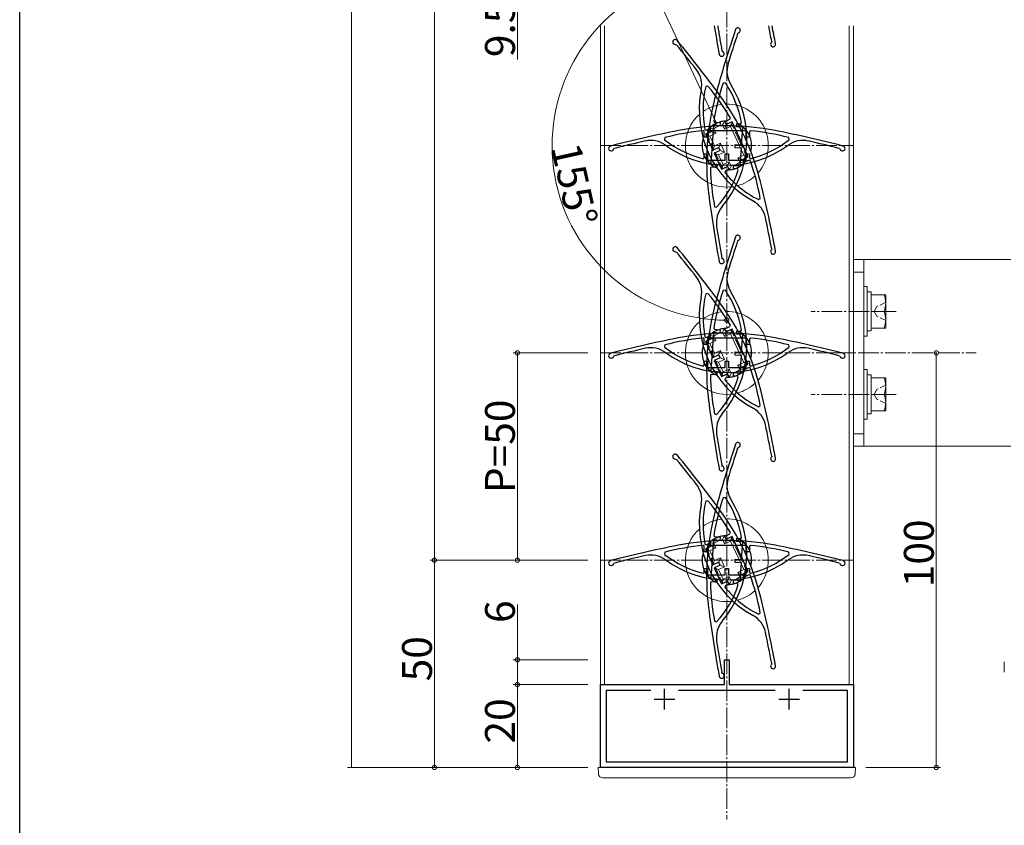
# Model space of a CAD drawing. Extents: x 0 to 1386, y 0 to 2245.
# Drawn here: x 0 to 237, y 172 to 366 of the extents above; entities that cross this region are included whole.
import ezdxf

# ---------------------------------------------------------------- set-up
doc = ezdxf.new("R2010")
doc.units = 0
for name, pattern in [('YCENTER_1', [13, 10, -1, 1, -1]), ('YDIVIDE_1', [15, 10, -1, 1, -1, 1, -1]), ('YHIDDEN_1', [4, 3, -1])]:
    doc.linetypes.add(name, pattern=pattern)
for name, color, linetype, lineweight in [('YKK_11', 7, 'CONTINUOUS', 30), ('YKK_12', 2, 'CONTINUOUS', 13), ('YKK_13', 4, 'CONTINUOUS', 13), ('YKK_D', 6, 'CONTINUOUS', 13)]:
    doc.layers.add(name, color=color, linetype=linetype, lineweight=lineweight)
doc.layers.add('YKK_ZWAK', color=7, linetype='CONTINUOUS')
doc.styles.get("Standard").update_dxf_attribs({"font": 'txt', "bigfont": 'BIGFONT'})

msp = doc.modelspace()

# ---------------------------------------------------------------- linework, layer by layer
at = {"layer": 'YKK_11', "color": 0, "linetype": 'ByBlock', "lineweight": -2, "ltscale": 0.5}
for p, q in [((173.1, 362.59), (173.3, 362.79)), ((158.13, 359.98), (158.39, 359.87)), ((165.95, 349.92), (165.43, 349.8)), ((170.14, 350.68), (169.61, 350.6)), ((170.01, 341.37), (171.26, 341.95)), ((171.26, 341.95), (171.35, 342.23)), ((165.5, 339.27), (166.38, 339.68)), ((166.38, 339.68), (166.72, 338.95)), ((167.28, 340.47), (166.63, 331.19)), ((168.83, 340.36), (167.28, 340.47)), ((167.33, 341.49), (167.51, 341.26)), ((167.51, 341.26), (168.89, 341.16)), ((168.89, 341.16), (168.83, 340.36)), ((170.35, 340.64), (170.01, 341.37)), ((171.75, 341.3), (170.35, 340.64)), ((175.68, 332.87), (171.75, 341.3)), ((172.82, 340.08), (172.88, 340.88)), ((174.37, 339.98), (172.82, 340.08)), ((172.88, 340.88), (173.85, 340.81)), ((173.85, 340.81), (174.06, 341.05)), ((174.07, 335.74), (174.37, 339.98)), ((155.58, 337.52), (155.47, 337)), ((165.05, 338.96), (164.83, 339.16)), ((165.05, 337.58), (165.05, 338.96)), ((165.85, 337.58), (165.05, 337.58)), ((165.22, 339.41), (165.5, 339.27)), ((166.72, 338.95), (165.32, 338.3)), ((165.32, 338.3), (167.11, 334.45)), ((175.15, 339.13), (165.85, 339.13)), ((165.85, 339.13), (165.85, 337.58)), ((175.15, 337.58), (175.15, 339.13)), ((175.95, 337.58), (175.15, 337.58)), ((176.17, 339.16), (175.95, 338.96)), ((175.95, 338.96), (175.95, 337.58)), ((185.53, 337), (185.42, 337.52)), ((143.17, 334.69), (143.37, 334.88)), ((167.11, 334.45), (168.52, 335.1)), ((168.52, 335.1), (168.86, 334.38)), ((172.47, 335.05), (172.52, 335.84)), ((174.01, 334.94), (172.47, 335.05)), ((172.52, 335.84), (174.07, 335.74)), ((173.72, 330.7), (174.01, 334.94)), ((197.63, 334.88), (197.83, 334.69)), ((164.8, 332.42), (165.05, 332.61)), ((165.05, 332.61), (165.05, 333.58)), ((165.05, 333.58), (165.85, 333.58)), ((165.85, 333.58), (165.85, 332.03)), ((168.86, 334.38), (167.45, 333.72)), ((167.45, 333.72), (169.25, 329.87)), ((170.1, 332.03), (170.1, 333.58)), ((170.1, 333.58), (170.9, 333.58)), ((170.9, 333.58), (170.9, 332.03)), ((174.28, 332.22), (175.68, 332.87)), ((175.15, 332.03), (175.15, 333.58)), ((175.15, 333.58), (175.95, 333.58)), ((175.95, 333.58), (175.95, 332.61)), ((175.95, 332.61), (176.2, 332.42)), ((165.85, 332.03), (170.1, 332.03)), ((166.75, 330.38), (166.54, 330.18)), ((166.63, 331.19), (168.18, 331.09)), ((168.12, 330.29), (166.75, 330.38)), ((168.18, 331.09), (168.12, 330.29)), ((169.25, 329.87), (170.65, 330.53)), ((170.65, 330.53), (170.99, 329.8)), ((170.9, 332.03), (175.15, 332.03)), ((172.11, 330.01), (172.17, 330.81)), ((173.09, 329.94), (172.11, 330.01)), ((172.17, 330.81), (173.72, 330.7)), ((174.62, 331.49), (174.28, 332.22)), ((175.87, 332.07), (174.62, 331.49)), ((176.14, 331.96), (175.87, 332.07)), ((170.11, 329.39), (170.04, 329.08)), ((170.99, 329.8), (170.11, 329.39)), ((173.26, 329.68), (173.09, 329.94)), ((178.13, 322.56), (178.56, 322.88)), ((167.53, 320.84), (168.04, 320.69)), ((173.1, 312.59), (173.3, 312.79)), ((158.13, 309.98), (158.39, 309.87)), ((181.32, 310.7), (181.24, 310.43)), ((169.49, 308.25), (169.31, 308.48)), ((165.95, 299.92), (165.43, 299.8)), ((170.14, 300.68), (169.61, 300.6)), ((171.26, 291.95), (171.35, 292.23)), ((165.5, 289.27), (166.38, 289.68)), ((166.38, 289.68), (166.72, 288.95)), ((167.28, 290.47), (166.63, 281.19)), ((168.83, 290.36), (167.28, 290.47)), ((167.33, 291.49), (167.51, 291.26)), ((167.51, 291.26), (168.89, 291.16)), ((168.89, 291.16), (168.83, 290.36)), ((170.01, 291.37), (171.26, 291.95)), ((170.35, 290.64), (170.01, 291.37)), ((171.75, 291.3), (170.35, 290.64)), ((175.68, 282.87), (171.75, 291.3)), ((172.82, 290.08), (172.88, 290.88)), ((174.37, 289.98), (172.82, 290.08)), ((172.88, 290.88), (173.85, 290.81)), ((173.85, 290.81), (174.06, 291.05)), ((174.07, 285.74), (174.37, 289.98)), ((155.58, 287.52), (155.47, 287)), ((165.05, 288.96), (164.83, 289.16)), ((165.05, 287.58), (165.05, 288.96)), ((165.85, 287.58), (165.05, 287.58)), ((165.22, 289.41), (165.5, 289.27)), ((166.72, 288.95), (165.32, 288.3)), ((165.32, 288.3), (167.11, 284.45)), ((175.15, 289.13), (165.85, 289.13)), ((165.85, 289.13), (165.85, 287.58)), ((175.15, 287.58), (175.15, 289.13)), ((175.95, 287.58), (175.15, 287.58)), ((176.17, 289.16), (175.95, 288.96)), ((175.95, 288.96), (175.95, 287.58)), ((185.53, 287), (185.42, 287.52)), ((167.11, 284.45), (168.52, 285.1)), ((168.52, 285.1), (168.86, 284.38)), ((172.47, 285.05), (172.52, 285.84)), ((174.01, 284.94), (172.47, 285.05)), ((172.52, 285.84), (174.07, 285.74)), ((173.72, 280.7), (174.01, 284.94)), ((143.17, 284.69), (143.37, 284.88)), ((164.8, 282.42), (165.05, 282.61)), ((165.05, 282.61), (165.05, 283.58)), ((165.05, 283.58), (165.85, 283.58)), ((165.85, 283.58), (165.85, 282.03)), ((168.86, 284.38), (167.45, 283.72)), ((167.45, 283.72), (169.25, 279.87)), ((170.1, 282.03), (170.1, 283.58)), ((170.1, 283.58), (170.9, 283.58)), ((170.9, 283.58), (170.9, 282.03)), ((174.28, 282.22), (175.68, 282.87)), ((175.15, 282.03), (175.15, 283.58)), ((175.15, 283.58), (175.95, 283.58)), ((175.95, 283.58), (175.95, 282.61)), ((175.95, 282.61), (176.2, 282.42)), ((197.63, 284.88), (197.83, 284.69)), ((165.85, 282.03), (170.1, 282.03)), ((166.75, 280.38), (166.54, 280.18)), ((166.63, 281.19), (168.18, 281.09)), ((168.12, 280.29), (166.75, 280.38)), ((168.18, 281.09), (168.12, 280.29)), ((169.25, 279.87), (170.65, 280.53)), ((170.65, 280.53), (170.99, 279.8)), ((170.9, 282.03), (175.15, 282.03)), ((172.11, 280.01), (172.17, 280.81)), ((172.17, 280.81), (173.72, 280.7)), ((174.62, 281.49), (174.28, 282.22)), ((175.87, 282.07), (174.62, 281.49)), ((176.14, 281.96), (175.87, 282.07)), ((170.11, 279.39), (170.04, 279.08)), ((170.99, 279.8), (170.11, 279.39)), ((173.09, 279.94), (172.11, 280.01)), ((173.26, 279.68), (173.09, 279.94)), ((167.53, 270.84), (168.04, 270.69)), ((178.13, 272.56), (178.56, 272.88)), ((173.1, 262.59), (173.3, 262.79)), ((158.13, 259.98), (158.39, 259.87)), ((181.32, 260.7), (181.24, 260.43)), ((169.49, 258.25), (169.31, 258.48)), ((165.95, 249.92), (165.43, 249.8)), ((170.14, 250.68), (169.61, 250.6)), ((171.26, 241.95), (171.35, 242.23)), ((167.28, 240.47), (166.63, 231.19)), ((168.83, 240.36), (167.28, 240.47)), ((167.33, 241.49), (167.51, 241.26)), ((167.51, 241.26), (168.89, 241.16)), ((168.89, 241.16), (168.83, 240.36)), ((170.01, 241.37), (171.26, 241.95)), ((170.35, 240.64), (170.01, 241.37)), ((171.75, 241.3), (170.35, 240.64)), ((175.68, 232.87), (171.75, 241.3)), ((172.82, 240.08), (172.88, 240.88)), ((174.37, 239.98), (172.82, 240.08)), ((172.88, 240.88), (173.85, 240.81)), ((173.85, 240.81), (174.06, 241.05)), ((174.07, 235.74), (174.37, 239.98)), ((155.58, 237.52), (155.47, 237)), ((165.05, 238.96), (164.83, 239.16)), ((165.05, 237.58), (165.05, 238.96)), ((165.85, 237.58), (165.05, 237.58)), ((165.22, 239.41), (165.5, 239.27)), ((166.72, 238.95), (165.32, 238.3)), ((165.32, 238.3), (167.11, 234.45)), ((165.5, 239.27), (166.38, 239.68)), ((175.15, 239.13), (165.85, 239.13)), ((165.85, 239.13), (165.85, 237.58)), ((166.38, 239.68), (166.72, 238.95)), ((175.15, 237.58), (175.15, 239.13)), ((175.95, 237.58), (175.15, 237.58)), ((176.17, 239.16), (175.95, 238.96)), ((175.95, 238.96), (175.95, 237.58)), ((185.53, 237), (185.42, 237.52)), ((167.11, 234.45), (168.52, 235.1)), ((168.52, 235.1), (168.86, 234.38)), ((172.47, 235.05), (172.52, 235.84)), ((174.01, 234.94), (172.47, 235.05)), ((172.52, 235.84), (174.07, 235.74)), ((143.17, 234.69), (143.37, 234.88)), ((165.05, 232.61), (165.05, 233.58)), ((165.05, 233.58), (165.85, 233.58)), ((165.85, 233.58), (165.85, 232.03)), ((168.86, 234.38), (167.45, 233.72)), ((167.45, 233.72), (169.25, 229.87)), ((170.1, 232.03), (170.1, 233.58)), ((170.1, 233.58), (170.9, 233.58)), ((170.9, 233.58), (170.9, 232.03)), ((173.72, 230.7), (174.01, 234.94)), ((174.28, 232.22), (175.68, 232.87)), ((175.15, 232.03), (175.15, 233.58)), ((175.15, 233.58), (175.95, 233.58)), ((175.95, 233.58), (175.95, 232.61)), ((197.63, 234.88), (197.83, 234.69)), ((164.8, 232.42), (165.05, 232.61)), ((165.85, 232.03), (170.1, 232.03)), ((166.75, 230.38), (166.54, 230.18)), ((166.63, 231.19), (168.18, 231.09)), ((168.12, 230.29), (166.75, 230.38)), ((168.18, 231.09), (168.12, 230.29)), ((169.25, 229.87), (170.65, 230.53)), ((170.65, 230.53), (170.99, 229.8)), ((170.9, 232.03), (175.15, 232.03)), ((172.11, 230.01), (172.17, 230.81)), ((172.17, 230.81), (173.72, 230.7)), ((174.62, 231.49), (174.28, 232.22)), ((175.87, 232.07), (174.62, 231.49)), ((176.14, 231.96), (175.87, 232.07)), ((175.95, 232.61), (176.2, 232.42)), ((170.11, 229.39), (170.04, 229.08)), ((170.99, 229.8), (170.11, 229.39)), ((173.09, 229.94), (172.11, 230.01)), ((173.26, 229.68), (173.09, 229.94)), ((167.53, 220.84), (168.04, 220.69)), ((178.13, 222.56), (178.56, 222.88)), ((169.9, 205.58), (169.9, 211.58)), ((169.9, 211.58), (171.1, 211.58)), ((171.1, 211.58), (171.1, 205.58)), ((181.32, 210.7), (181.24, 210.43)), ((169.49, 208.25), (169.31, 208.48)), ((140, 185.58), (140, 205.58)), ((140, 205.58), (169.9, 205.58)), ((152.16, 204.18), (141.4, 204.18)), ((141.4, 204.18), (141.4, 186.98)), ((152.16, 204.18), (141.4, 204.18)), ((182.16, 204.18), (158.84, 204.18)), ((171.1, 205.58), (201, 205.58)), ((199.6, 204.18), (188.84, 204.18)), ((199.6, 186.98), (199.6, 204.18)), ((201, 205.58), (201, 185.58)), ((201, 185.58), (140, 185.58)), ((141.4, 186.98), (199.6, 186.98))]:
    msp.add_line(p, q, dxfattribs=at)
at = {"layer": 'YKK_11', "linetype": 'YDIVIDE_1'}
msp.add_line((169.31, 358.48), (169.49, 358.25), dxfattribs=at)
at = {"layer": 'YKK_11', "linetype": 'Continuous'}
msp.add_line((181.32, 360.7), (181.24, 360.43), dxfattribs=at)
at = {"layer": 'YKK_11', "color": 2, "ltscale": 0.5}
for p, q in [((155.5, 199.58), (155.5, 204.58)), ((185.5, 199.58), (185.5, 204.58)), ((153, 202.08), (158, 202.08)), ((183, 202.08), (188, 202.08))]:
    msp.add_line(p, q, dxfattribs=at)
at = {"layer": 'YKK_11', "linetype": 'YDIVIDE_1'}
for centre, radius, start, end in [((463.72, 411.8), 300, 189.0837, 190.41), ((463.72, 411.8), 299.2, 189.1082, 190.2667), ((169.25, 357.7), 0.6, 190.41, 66.5894)]:
    msp.add_arc(centre, radius, start, end, dxfattribs=at)
at = {"layer": 'YKK_11', "color": 0, "linetype": 'ByBlock', "lineweight": -2, "ltscale": 0.5}
for centre, radius, start, end in [((457.22, 268.81), 300, 161.59, 164.8019), ((173.14, 363.37), 0.6, 285.4107, 161.5901), ((158.07, 360.58), 0.6, 39.41, 275.5894), ((-73.25, 170.5), 300, 36.1981, 39.41), ((457.22, 268.81), 299.2, 161.7333, 163.2065), ((-73.25, 170.5), 299.2, 37.7935, 39.2667), ((158.45, 350.17), 6, 348.7808, 37.7935), ((176.53, 353.53), 6, 163.2065, 212.2192), ((188.85, 344.14), 25, 168.7808, 241.2192), ((188.85, 344.14), 24.1, 166.4159, 191.3257), ((120.43, 312.24), 59.1, 30.5046, 39.6217), ((225.62, 331.73), 59.1, 161.3784, 170.4954), ((150.3, 337), 25, 319.7808, 32.2192), ((150.3, 337), 24.1, 9.6743, 34.5841), ((225.62, 331.73), 60, 164.8019, 187.1981), ((225.62, 331.73), 60, 164.8019, 187.1981), ((120.43, 312.24), 60, 13.8019, 36.1981), ((120.43, 312.24), 60, 13.8019, 36.1981), ((170.5, 280.33), 60, 78.8019, 101.1981), ((170.5, 280.33), 60, 78.8019, 101.1981), ((217.11, 44.91), 300, 101.1981, 104.41), ((170.5, 280.33), 59.1, 95.5046, 104.6217), ((170.5, 280.33), 59.1, 75.3784, 84.4954), ((123.89, 44.91), 300, 75.59, 78.8019), ((142.6, 334.88), 0.6, 104.41, 340.5894), ((217.11, 44.91), 299.2, 102.7935, 104.2667), ((152.18, 330.83), 6, 53.7808, 102.7935), ((170.5, 355.83), 24.1, 231.4159, 256.3257), ((170.5, 355.83), 25, 233.7808, 306.2192), ((170.5, 355.83), 24.1, 283.6743, 308.5841), ((188.82, 330.83), 6, 77.2065, 126.2192), ((123.89, 44.91), 299.2, 75.7333, 77.2065), ((198.4, 334.88), 0.6, 199.4107, 75.5901), ((225.62, 331.73), 59.1, 181.5046, 190.6217), ((120.43, 312.24), 59.1, 10.3784, 19.4954), ((150.3, 337), 24.1, 317.4159, 342.3257), ((188.85, 344.14), 24.1, 218.6743, 243.5841), ((-112.64, 254.98), 300, 10.59, 13.8019), ((463.72, 361.8), 300, 187.1981, 190.41), ((173.97, 316.98), 6, 139.7808, 188.7935), ((173.93, 316.97), 6, 12.2065, 61.2192), ((-112.64, 254.98), 299.2, 10.7333, 12.2065), ((463.72, 361.8), 299.2, 188.7935, 190.2667), ((457.22, 218.81), 300, 161.59, 164.8019), ((173.14, 313.37), 0.6, 285.4107, 161.5901), ((158.07, 310.58), 0.6, 39.41, 275.5894), ((457.22, 218.81), 299.2, 161.7333, 163.2065), ((-73.25, 120.5), 299.2, 37.7935, 39.2667), ((-73.25, 120.5), 300, 36.1981, 39.41), ((181.66, 310), 0.6, 134.4107, 10.5901), ((169.25, 307.7), 0.6, 190.41, 66.5894), ((176.53, 303.53), 6, 163.2065, 212.2192), ((158.45, 300.17), 6, 348.7808, 37.7935), ((188.85, 294.14), 24.1, 166.4159, 191.3257), ((120.43, 262.24), 59.1, 30.5046, 39.6217), ((225.62, 281.73), 59.1, 161.3784, 170.4954), ((150.3, 287), 25, 319.7808, 32.2192), ((150.3, 287), 24.1, 9.6743, 34.5841), ((188.85, 294.14), 25, 168.7808, 241.2192), ((225.62, 281.73), 60, 164.8019, 187.1981), ((225.62, 281.73), 60, 164.8019, 187.1981), ((120.43, 262.24), 60, 13.8019, 36.1981), ((120.43, 262.24), 60, 13.8019, 36.1981), ((170.5, 230.33), 60, 78.8019, 101.1981), ((170.5, 230.33), 60, 78.8019, 101.1981), ((217.11, -5.09), 300, 101.1981, 104.41), ((170.5, 230.33), 59.1, 95.5046, 104.6217), ((170.5, 230.33), 59.1, 75.3784, 84.4954), ((123.89, -5.09), 300, 75.59, 78.8019), ((142.6, 284.88), 0.6, 104.41, 340.5894), ((217.11, -5.09), 299.2, 102.7935, 104.2667), ((152.18, 280.83), 6, 53.7808, 102.7935), ((170.5, 305.83), 24.1, 231.4159, 256.3257), ((170.5, 305.83), 25, 233.7808, 306.2192), ((170.5, 305.83), 24.1, 283.6743, 308.5841), ((188.82, 280.83), 6, 77.2065, 126.2192), ((123.89, -5.09), 299.2, 75.7333, 77.2065), ((198.4, 284.88), 0.6, 199.4107, 75.5901), ((225.62, 281.73), 59.1, 181.5046, 190.6217), ((120.43, 262.24), 59.1, 10.3784, 19.4954), ((150.3, 287), 24.1, 317.4159, 342.3257), ((188.85, 294.14), 24.1, 218.6743, 243.5841), ((-112.64, 204.98), 300, 10.59, 13.8019), ((463.72, 311.8), 300, 187.1981, 190.41), ((173.97, 266.98), 6, 139.7808, 188.7935), ((173.93, 266.97), 6, 12.2065, 61.2192), ((463.72, 311.8), 299.2, 188.7935, 190.2667), ((-112.64, 204.98), 299.2, 10.7333, 12.2065), ((457.22, 168.81), 300, 161.59, 164.8019), ((173.14, 263.37), 0.6, 285.4107, 161.5901), ((158.07, 260.58), 0.6, 39.41, 275.5894), ((457.22, 168.81), 299.2, 161.7333, 163.2065), ((-73.25, 70.5), 299.2, 37.7935, 39.2667), ((-73.25, 70.5), 300, 36.1981, 39.41), ((181.66, 260), 0.6, 134.4107, 10.5901), ((169.25, 257.7), 0.6, 190.41, 66.5894), ((176.53, 253.53), 6, 163.2065, 212.2192), ((158.45, 250.17), 6, 348.7808, 37.7935), ((188.85, 244.14), 24.1, 166.4159, 191.3257), ((120.43, 212.24), 59.1, 30.5046, 39.6217), ((225.62, 231.73), 59.1, 161.3784, 170.4954), ((150.3, 237), 25, 319.7808, 32.2192), ((150.3, 237), 24.1, 9.6743, 34.5841), ((188.85, 244.14), 25, 168.7808, 241.2192), ((225.62, 231.73), 60, 164.8019, 187.1981), ((225.62, 231.73), 60, 164.8019, 187.1981), ((120.43, 212.24), 60, 13.8019, 36.1981), ((120.43, 212.24), 60, 13.8019, 36.1981), ((170.5, 180.33), 60, 78.8019, 101.1981), ((170.5, 180.33), 60, 78.8019, 101.1981), ((217.11, -55.09), 300, 101.1981, 104.41), ((170.5, 180.33), 59.1, 95.5046, 104.6217), ((170.5, 180.33), 59.1, 75.3784, 84.4954), ((123.89, -55.09), 300, 75.59, 78.8019), ((142.6, 234.88), 0.6, 104.41, 340.5894), ((217.11, -55.09), 299.2, 102.7935, 104.2667), ((152.18, 230.83), 6, 53.7808, 102.7935), ((170.5, 255.83), 24.1, 231.4159, 256.3257), ((170.5, 255.83), 25, 233.7808, 306.2192), ((170.5, 255.83), 24.1, 283.6743, 308.5841), ((188.82, 230.83), 6, 77.2065, 126.2192), ((123.89, -55.09), 299.2, 75.7333, 77.2065), ((198.4, 234.88), 0.6, 199.4107, 75.5901), ((120.43, 212.24), 59.1, 10.3784, 19.4954), ((225.62, 231.73), 59.1, 181.5046, 190.6217), ((150.3, 237), 24.1, 317.4159, 342.3257), ((188.85, 244.14), 24.1, 218.6743, 243.5841), ((-112.64, 154.98), 300, 10.59, 13.8019), ((463.72, 261.8), 300, 187.1981, 190.41), ((173.97, 216.98), 6, 139.7808, 188.7935), ((173.93, 216.97), 6, 12.2065, 61.2192), ((463.72, 261.8), 299.2, 188.7935, 190.2667), ((-112.64, 154.98), 299.2, 10.7333, 12.2065), ((181.66, 210), 0.6, 134.4107, 10.5901), ((169.25, 207.7), 0.6, 190.41, 66.5894)]:
    msp.add_arc(centre, radius, start, end, dxfattribs=at)
at = {"layer": 'YKK_11', "linetype": 'Continuous'}
for centre, radius, start, end in [((-112.64, 304.98), 299.2, 10.7333, 11.4627), ((-112.64, 304.98), 300, 10.59, 11.4317), ((181.66, 360), 0.6, 134.4107, 10.5901)]:
    msp.add_arc(centre, radius, start, end, dxfattribs=at)
at = {"layer": 'YKK_12', "linetype": 'YCENTER_1', "ltscale": 0.5}
for p, q in [((170.5, 798.08), (170.5, 173.08)), ((140, 335.58), (201, 335.58)), ((140, 285.58), (201, 285.58)), ((140, 235.58), (201, 235.58))]:
    msp.add_line(p, q, dxfattribs=at)
at = {"layer": 'YKK_12', "linetype": 'Continuous', "ltscale": 0.5}
for p, q in [((140, 185.58), (140, 364.44)), ((141, 205.58), (141, 364.44)), ((200, 205.58), (200, 364.44)), ((201, 185.58), (201, 364.44)), ((141, 205.58), (140, 205.58)), ((201, 205.58), (200, 205.58)), ((201, 185.58), (140, 185.58))]:
    msp.add_line(p, q, dxfattribs=at)
at = {"layer": 'YKK_13', "linetype": 'Continuous', "lineweight": 13, "ltscale": 0.5}
for p, q in [((166.79, 338.93), (166.38, 339.81)), ((166.38, 339.81), (166.87, 339.71)), ((166.87, 339.71), (167.36, 339.6)), ((167.85, 338.54), (167.36, 339.6)), ((169.44, 340.57), (169.67, 341.02)), ((169.94, 339.51), (169.44, 340.57)), ((169.67, 341.02), (169.91, 341.46)), ((170.32, 340.58), (169.91, 341.46)), ((169.94, 339.51), (170.32, 340.58)), ((169.94, 339.51), (171.39, 340.19)), ((170.32, 340.58), (171.5, 341.13)), ((171.39, 340.19), (171.63, 340.86)), ((174.6, 333.3), (171.39, 340.19)), ((171.63, 340.86), (171.5, 341.13)), ((172.18, 339.68), (171.63, 340.86)), ((172.45, 339.8), (172.18, 339.68)), ((172.87, 338.9), (172.45, 339.8)), ((166.79, 338.93), (165.61, 338.38)), ((165.74, 338.11), (165.61, 338.38)), ((166.4, 337.87), (165.74, 338.11)), ((165.74, 338.11), (166.29, 336.93)), ((167.85, 338.54), (166.4, 337.87)), ((167.5, 335.51), (166.4, 337.87)), ((166.79, 338.93), (167.85, 338.54)), ((172.6, 338.77), (172.87, 338.9)), ((174.29, 335.15), (172.6, 338.77)), ((166.29, 336.93), (166.01, 336.8)), ((166.44, 335.9), (166.01, 336.8)), ((166.44, 335.9), (166.71, 336.02)), ((166.71, 336.02), (167.26, 334.85)), ((167.26, 334.85), (167.5, 335.51)), ((167.39, 334.57), (167.26, 334.85)), ((168.56, 335.12), (167.39, 334.57)), ((168.95, 336.19), (167.5, 335.51)), ((168.95, 336.19), (168.56, 335.12)), ((168.9, 334.4), (168.56, 335.12)), ((169.96, 334.01), (168.95, 336.19)), ((174.56, 335.27), (174.29, 335.15)), ((174.99, 334.37), (174.56, 335.27)), ((168.9, 334.4), (167.72, 333.85)), ((167.85, 333.58), (167.72, 333.85)), ((167.85, 333.58), (168.4, 332.4)), ((168.51, 333.34), (167.85, 333.58)), ((168.4, 332.4), (168.13, 332.27)), ((169.96, 334.01), (168.51, 333.34)), ((169.61, 330.98), (168.51, 333.34)), ((169.96, 334.01), (168.9, 334.4)), ((173.15, 332.63), (174.6, 333.3)), ((173.15, 332.63), (173.64, 331.57)), ((173.15, 332.63), (174.21, 332.24)), ((174.21, 332.24), (175.39, 332.79)), ((175.26, 333.06), (174.6, 333.3)), ((174.71, 334.24), (174.99, 334.37)), ((175.26, 333.06), (174.71, 334.24)), ((175.39, 332.79), (175.26, 333.06)), ((168.55, 331.37), (168.13, 332.27)), ((168.55, 331.37), (168.82, 331.49)), ((168.82, 331.49), (169.37, 330.31)), ((169.37, 330.31), (169.61, 330.98)), ((169.5, 330.04), (169.37, 330.31)), ((170.68, 330.59), (169.5, 330.04)), ((171.06, 331.66), (169.61, 330.98)), ((170.68, 330.59), (171.06, 331.66)), ((170.68, 330.59), (171.09, 329.71)), ((171.06, 331.66), (171.56, 330.6)), ((171.33, 330.15), (171.09, 329.71)), ((171.56, 330.6), (171.33, 330.15)), ((174.13, 331.46), (173.64, 331.57)), ((174.62, 331.36), (174.13, 331.46)), ((174.21, 332.24), (174.62, 331.36)), ((166.79, 288.93), (166.38, 289.81)), ((166.38, 289.81), (166.87, 289.71)), ((166.87, 289.71), (167.36, 289.6)), ((169.44, 290.57), (169.67, 291.02)), ((169.94, 289.51), (169.44, 290.57)), ((169.67, 291.02), (169.91, 291.46)), ((170.32, 290.58), (169.91, 291.46)), ((169.94, 289.51), (170.32, 290.58)), ((169.94, 289.51), (171.39, 290.19)), ((170.32, 290.58), (171.5, 291.13)), ((171.39, 290.19), (171.63, 290.86)), ((174.6, 283.3), (171.39, 290.19)), ((171.63, 290.86), (171.5, 291.13)), ((172.18, 289.68), (171.63, 290.86)), ((172.45, 289.8), (172.18, 289.68)), ((172.87, 288.9), (172.45, 289.8)), ((166.79, 288.93), (165.61, 288.38)), ((165.74, 288.11), (165.61, 288.38)), ((166.4, 287.87), (165.74, 288.11)), ((165.74, 288.11), (166.29, 286.93)), ((167.85, 288.54), (166.4, 287.87)), ((167.5, 285.51), (166.4, 287.87)), ((166.79, 288.93), (167.85, 288.54)), ((167.85, 288.54), (167.36, 289.6)), ((172.6, 288.77), (172.87, 288.9)), ((174.29, 285.15), (172.6, 288.77)), ((166.29, 286.93), (166.01, 286.8)), ((166.44, 285.9), (166.01, 286.8)), ((166.44, 285.9), (166.71, 286.02)), ((166.71, 286.02), (167.26, 284.85)), ((167.26, 284.85), (167.5, 285.51)), ((168.56, 285.12), (167.39, 284.57)), ((168.95, 286.19), (167.5, 285.51)), ((168.95, 286.19), (168.56, 285.12)), ((168.9, 284.4), (168.56, 285.12)), ((169.96, 284.01), (168.95, 286.19)), ((174.56, 285.27), (174.29, 285.15)), ((174.99, 284.37), (174.56, 285.27)), ((167.39, 284.57), (167.26, 284.85)), ((168.9, 284.4), (167.72, 283.85)), ((167.85, 283.58), (167.72, 283.85)), ((167.85, 283.58), (168.4, 282.4)), ((168.51, 283.34), (167.85, 283.58)), ((169.96, 284.01), (168.51, 283.34)), ((169.61, 280.98), (168.51, 283.34)), ((169.96, 284.01), (168.9, 284.4)), ((173.15, 282.63), (174.6, 283.3)), ((173.15, 282.63), (173.64, 281.57)), ((173.15, 282.63), (174.21, 282.24)), ((174.21, 282.24), (175.39, 282.79)), ((175.26, 283.06), (174.6, 283.3)), ((174.71, 284.24), (174.99, 284.37)), ((175.26, 283.06), (174.71, 284.24)), ((175.39, 282.79), (175.26, 283.06)), ((168.4, 282.4), (168.13, 282.27)), ((168.55, 281.37), (168.13, 282.27)), ((168.55, 281.37), (168.82, 281.49)), ((168.82, 281.49), (169.37, 280.31)), ((169.37, 280.31), (169.61, 280.98)), ((169.5, 280.04), (169.37, 280.31)), ((170.68, 280.59), (169.5, 280.04)), ((171.06, 281.66), (169.61, 280.98)), ((170.68, 280.59), (171.06, 281.66)), ((170.68, 280.59), (171.09, 279.71)), ((171.06, 281.66), (171.56, 280.6)), ((171.33, 280.15), (171.09, 279.71)), ((171.56, 280.6), (171.33, 280.15)), ((174.13, 281.46), (173.64, 281.57)), ((174.62, 281.36), (174.13, 281.46)), ((174.21, 282.24), (174.62, 281.36)), ((166.79, 238.93), (166.38, 239.81)), ((166.38, 239.81), (166.87, 239.71)), ((169.44, 240.57), (169.67, 241.02)), ((169.94, 239.51), (169.44, 240.57)), ((169.67, 241.02), (169.91, 241.46)), ((170.32, 240.58), (169.91, 241.46)), ((169.94, 239.51), (170.32, 240.58)), ((169.94, 239.51), (171.39, 240.19)), ((170.32, 240.58), (171.5, 241.13)), ((171.39, 240.19), (171.63, 240.86)), ((174.6, 233.3), (171.39, 240.19)), ((171.63, 240.86), (171.5, 241.13)), ((172.18, 239.68), (171.63, 240.86)), ((172.45, 239.8), (172.18, 239.68)), ((172.87, 238.9), (172.45, 239.8)), ((166.79, 238.93), (165.61, 238.38)), ((165.74, 238.11), (165.61, 238.38)), ((166.4, 237.87), (165.74, 238.11)), ((165.74, 238.11), (166.29, 236.93)), ((167.85, 238.54), (166.4, 237.87)), ((167.5, 235.51), (166.4, 237.87)), ((166.79, 238.93), (167.85, 238.54)), ((166.87, 239.71), (167.36, 239.6)), ((167.85, 238.54), (167.36, 239.6)), ((172.6, 238.77), (172.87, 238.9)), ((174.29, 235.15), (172.6, 238.77)), ((166.29, 236.93), (166.01, 236.8)), ((166.44, 235.9), (166.01, 236.8)), ((166.44, 235.9), (166.71, 236.02)), ((166.71, 236.02), (167.26, 234.85)), ((167.26, 234.85), (167.5, 235.51)), ((168.56, 235.12), (167.39, 234.57)), ((168.95, 236.19), (167.5, 235.51)), ((168.95, 236.19), (168.56, 235.12)), ((168.9, 234.4), (168.56, 235.12)), ((169.96, 234.01), (168.95, 236.19)), ((174.56, 235.27), (174.29, 235.15)), ((174.99, 234.37), (174.56, 235.27)), ((167.39, 234.57), (167.26, 234.85)), ((168.9, 234.4), (167.72, 233.85)), ((167.85, 233.58), (167.72, 233.85)), ((167.85, 233.58), (168.4, 232.4)), ((168.51, 233.34), (167.85, 233.58)), ((169.96, 234.01), (168.51, 233.34)), ((169.61, 230.98), (168.51, 233.34)), ((169.96, 234.01), (168.9, 234.4)), ((173.15, 232.63), (174.6, 233.3)), ((174.21, 232.24), (175.39, 232.79)), ((175.26, 233.06), (174.6, 233.3)), ((174.71, 234.24), (174.99, 234.37)), ((175.26, 233.06), (174.71, 234.24)), ((175.39, 232.79), (175.26, 233.06)), ((168.4, 232.4), (168.13, 232.27)), ((168.55, 231.37), (168.13, 232.27)), ((168.55, 231.37), (168.82, 231.49)), ((168.82, 231.49), (169.37, 230.31)), ((169.37, 230.31), (169.61, 230.98)), ((169.5, 230.04), (169.37, 230.31)), ((170.68, 230.59), (169.5, 230.04)), ((171.06, 231.66), (169.61, 230.98)), ((170.68, 230.59), (171.06, 231.66)), ((170.68, 230.59), (171.09, 229.71)), ((171.06, 231.66), (171.56, 230.6)), ((171.56, 230.6), (171.33, 230.15)), ((173.15, 232.63), (173.64, 231.57)), ((173.15, 232.63), (174.21, 232.24)), ((174.13, 231.46), (173.64, 231.57)), ((174.62, 231.36), (174.13, 231.46)), ((174.21, 232.24), (174.62, 231.36)), ((171.33, 230.15), (171.09, 229.71))]:
    msp.add_line(p, q, dxfattribs=at)
at = {"layer": 'YKK_13', "linetype": 'Continuous', "ltscale": 0.5}
for p, q in [((201, 308.08), (201, 263.08)), ((201, 308.08), (239, 308.08)), ((203.5, 263.08), (203.5, 308.08)), ((201, 305.08), (203.5, 305.08)), ((203.5, 289.58), (203.5, 301.58)), ((203.5, 301.58), (204.3, 301.58)), ((204.3, 301.58), (204.3, 289.58)), ((204.3, 300.28), (205.3, 300.28)), ((204.3, 300.2), (204.3, 290.88)), ((205.3, 300.28), (205.3, 290.88)), ((205.3, 300.2), (205.3, 290.97)), ((205.3, 291.58), (205.3, 299.58)), ((205.3, 299.58), (208.8, 299.58)), ((208.8, 299.58), (208.8, 295.58)), ((205.3, 298.08), (205.3, 293.08)), ((208.45, 295.58), (205.3, 295.58)), ((208.8, 295.58), (208.8, 291.58)), ((205.3, 290.88), (204.3, 290.88)), ((208.8, 291.58), (205.3, 291.58)), ((204.3, 289.58), (203.5, 289.58)), ((203.5, 281.58), (203.5, 269.58)), ((204.3, 281.58), (203.5, 281.58)), ((204.3, 269.58), (204.3, 281.58)), ((205.3, 280.28), (204.3, 280.28)), ((204.3, 270.97), (204.3, 280.28)), ((205.3, 270.88), (205.3, 280.28)), ((205.3, 270.97), (205.3, 280.2)), ((205.3, 279.58), (205.3, 271.58)), ((208.8, 279.58), (205.3, 279.58)), ((205.3, 273.08), (205.3, 278.08)), ((208.8, 275.58), (208.8, 279.58)), ((208.45, 275.58), (205.3, 275.58)), ((208.8, 271.58), (208.8, 275.58)), ((204.3, 270.88), (205.3, 270.88)), ((205.3, 271.58), (208.8, 271.58)), ((203.5, 269.58), (204.3, 269.58)), ((201, 266.08), (203.5, 266.08)), ((201, 263.08), (239, 263.08)), ((237.4, 211.09), (237.4, 210.29)), ((237.4, 209.58), (237.4, 210.29)), ((237.4, 209.58), (237.4, 208.59)), ((139.5, 185.58), (139.58, 184.03)), ((139.5, 185.58), (201.5, 185.58)), ((201.42, 184.03), (201.5, 185.58)), ((140.58, 183.08), (200.42, 183.08))]:
    msp.add_line(p, q, dxfattribs=at)
at = {"layer": 'YKK_13', "linetype": 'YHIDDEN_1', "ltscale": 0.5}
for p, q in [((208.8, 297.78), (206.65, 296.73)), ((206.65, 296.73), (206.04, 295.58)), ((206.65, 294.43), (206.04, 295.58)), ((208.8, 293.38), (206.65, 294.43)), ((208.8, 277.78), (206.65, 276.73)), ((206.65, 276.73), (206.04, 275.58)), ((206.65, 274.43), (206.04, 275.58)), ((208.8, 273.38), (206.65, 274.43))]:
    msp.add_line(p, q, dxfattribs=at)
at = {"layer": 'YKK_13', "linetype": 'YCENTER_1', "ltscale": 0.5}
for p, q in [((211.3, 295.58), (190.8, 295.58)), ((195.64, 285.58), (230.64, 285.58)), ((211.3, 275.58), (190.8, 275.58))]:
    msp.add_line(p, q, dxfattribs=at)
at = {"layer": 'YKK_13', "linetype": 'YDIVIDE_1', "ltscale": 0.5}
msp.add_line((201, 205.58), (201, 188.08), dxfattribs=at)
at = {"layer": 'YKK_13', "linetype": 'Continuous', "lineweight": 13, "ltscale": 0.5}
for centre, radius, start, end in [((170.5, 335.58), 10, 97.0663, 125.0603), ((170.5, 335.58), 10, 318.8862, 91.1138), ((170.5, 335.58), 10, 131.4869, 278.5131), ((170.5, 335.58), 6, 90.276, 139.724), ((170.5, 335.58), 5.9, 134.2996, 137.5226), ((170.5, 335.58), 5.9, 95.7004, 134.2996), ((170.5, 335.58), 5.1, 101.9683, 128.0317), ((170.5, 335.58), 5.9, 92.4774, 95.7004), ((170.5, 335.58), 6, 345.4797, 64.5203), ((170.5, 335.58), 5.9, 346.841, 63.159), ((170.5, 335.58), 6, 162.423, 247.577), ((170.5, 335.58), 5.9, 163.9232, 246.0768), ((170.5, 335.58), 6, 270.276, 319.724), ((170.5, 335.58), 5.9, 275.7004, 314.2996), ((170.5, 335.58), 5.1, 281.9683, 308.0317), ((170.5, 335.58), 5.9, 314.2996, 317.5226), ((170.5, 335.58), 5.9, 272.4774, 275.7004), ((170.5, 335.58), 10, 284.9397, 312.9337), ((170.5, 285.58), 10, 97.0663, 125.0603), ((170.5, 285.58), 10, 318.8862, 91.1138), ((170.5, 285.58), 10, 131.4869, 278.5131), ((170.5, 285.58), 6, 90.276, 139.724), ((170.5, 285.58), 5.9, 134.2996, 137.5226), ((170.5, 285.58), 5.9, 95.7004, 134.2996), ((170.5, 285.58), 5.1, 101.9683, 128.0317), ((170.5, 285.58), 5.9, 92.4774, 95.7004), ((170.5, 285.58), 6, 345.4797, 64.5203), ((170.5, 285.58), 5.9, 346.841, 63.159), ((170.5, 285.58), 6, 162.423, 247.577), ((170.5, 285.58), 5.9, 163.9232, 246.0768), ((170.5, 285.58), 6, 270.276, 319.724), ((170.5, 285.58), 5.9, 275.7004, 314.2996), ((170.5, 285.58), 5.1, 281.9683, 308.0317), ((170.5, 285.58), 5.9, 314.2996, 317.5226), ((170.5, 285.58), 5.9, 272.4774, 275.7004), ((170.5, 285.58), 10, 284.9397, 312.9337), ((170.5, 235.58), 10, 97.0663, 125.0603), ((170.5, 235.58), 10, 318.8862, 91.1138), ((170.5, 235.58), 10, 131.4869, 278.5131), ((170.5, 235.58), 6, 90.276, 139.724), ((170.5, 235.58), 5.9, 134.2996, 137.5226), ((170.5, 235.58), 5.9, 95.7004, 134.2996), ((170.5, 235.58), 5.1, 101.9683, 128.0317), ((170.5, 235.58), 5.9, 92.4774, 95.7004), ((170.5, 235.58), 6, 345.4797, 64.5203), ((170.5, 235.58), 5.9, 346.841, 63.159), ((170.5, 235.58), 6, 162.423, 247.577), ((170.5, 235.58), 5.9, 163.9232, 246.0768), ((170.5, 235.58), 6, 270.276, 319.724), ((170.5, 235.58), 5.9, 275.7004, 314.2996), ((170.5, 235.58), 5.1, 281.9683, 308.0317), ((170.5, 235.58), 5.9, 314.2996, 317.5226), ((170.5, 235.58), 5.9, 272.4774, 275.7004), ((170.5, 235.58), 10, 284.9397, 312.9337)]:
    msp.add_arc(centre, radius, start, end, dxfattribs=at)
at = {"layer": 'YKK_13', "linetype": 'Continuous', "ltscale": 0.5}
for centre, radius, start, end in [((202.85, 297.58), 5.95, 340.3471, 19.6529), ((202.85, 293.58), 5.95, 340.3471, 19.6529), ((202.85, 277.58), 5.95, 340.3471, 19.6529), ((202.85, 273.58), 5.95, 340.3471, 19.6529), ((140.58, 184.08), 1, 183, 270), ((200.42, 184.08), 1, 270, 357)]:
    msp.add_arc(centre, radius, start, end, dxfattribs=at)
at = {"layer": 'YKK_D'}
for p, q in [((80, 785.58), (80, 185.58)), ((100, 735.58), (100, 235.58)), ((120, 380.83), (120, 356.31)), ((167.92, 341.11), (152.27, 374.67)), ((137, 285.58), (119, 285.58)), ((120, 235.58), (120, 285.58)), ((221, 185.58), (221, 285.58)), ((137, 235.58), (99, 235.58)), ((137, 235.58), (99, 235.58)), ((100, 235.58), (100, 185.58)), ((137, 235.58), (119, 235.58)), ((120, 211.58), (120, 224.88)), ((137, 211.58), (119, 211.58)), ((120, 205.58), (120, 211.58)), ((137, 205.58), (119, 205.58)), ((137, 205.58), (119, 205.58)), ((120, 185.58), (120, 205.58)), ((137, 185.58), (79, 185.58)), ((137, 185.58), (99, 185.58)), ((137, 185.58), (119, 185.58)), ((204, 185.58), (222, 185.58))]:
    msp.add_line(p, q, dxfattribs=at)
at = {"layer": 'YKK_D', "linetype": 'ByBlock', "const_width": 1.02}
for points in [[(170.37, 293.46, 1), (170.63, 293.46, 1)], [(120, 285.46, 1), (120, 285.71, 1)], [(221, 285.46, 1), (221, 285.71, 1)], [(100, 235.71, 1), (100, 235.46, 1)], [(100, 235.46, 1), (100, 235.71, 1)], [(120, 235.71, 1), (120, 235.46, 1)], [(120, 211.46, 1), (120, 211.71, 1)], [(120, 205.46, 1), (120, 205.71, 1)], [(120, 205.71, 1), (120, 205.46, 1)], [(100, 185.71, 1), (100, 185.46, 1)], [(120, 185.71, 1), (120, 185.46, 1)], [(221, 185.71, 1), (221, 185.46, 1)]]:
    msp.add_lwpolyline(points, format="xyb", close=True, dxfattribs=at)
at = {"layer": 'YKK_D'}
msp.add_arc((170.5, 335.58), 42.13, 115, 270, dxfattribs=at)
at = {"layer": 'YKK_ZWAK'}
msp.add_line((0, 0), (0, 2184), dxfattribs=at)

# ---------------------------------------------------------------- texts
at = {"layer": 'YKK_D'}
for s, rotation, p in [('9.5', 90, (119.4, 356.91)), ('155°', 282.5, (128.05, 335.22)), ('P=50', 90, (119.4, 251.75)), ('100', 90, (220.4, 229.06)), ('6', 90, (119.4, 220.44)), ('50', 90, (99.4, 206.36)), ('20', 90, (119.4, 191.36))]:
    msp.add_text(s, height=7.2, rotation=rotation, dxfattribs=at).set_placement(p)

doc.saveas('drawing.dxf')
